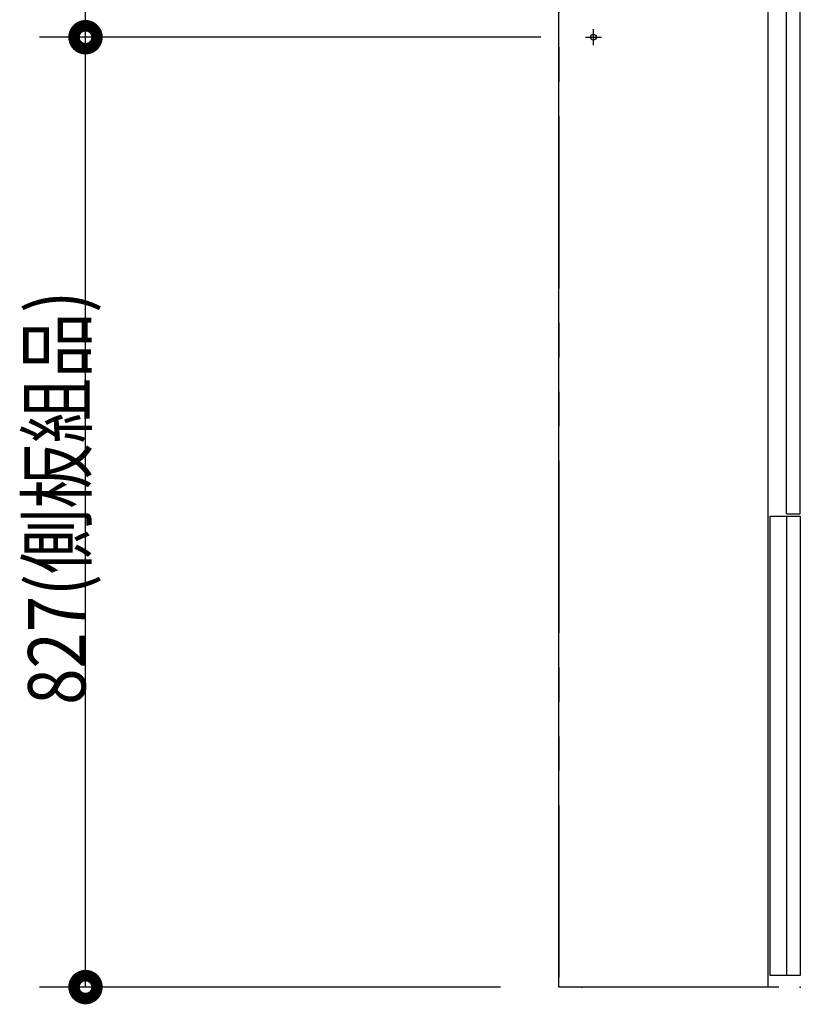
# Model space of a CAD drawing. Units: millimetres. Extents: x -395 to -10, y 7 to 287.
# Drawn here: x -355 to -321, y 119 to 162 of the extents above; entities that cross this region are included whole.
import ezdxf

# ---------------------------------------------------------------- set-up
doc = ezdxf.new("R2010")
doc.units = ezdxf.units.MM
doc.linetypes.add('CENTER', pattern=[12, 7.5, -1.5, 1.5, -1.5])
doc.linetypes.add('PHANTOM', pattern=[15, 7.5, -1.5, 1.5, -1.5, 1.5, -1.5])
doc.styles.get("Standard").update_dxf_attribs({"font": 'ROMANS', "bigfont": 'BIGFONT'})

# ---------------------------------------------------------------- blocks, each defined once
blk = doc.blocks.new('VIS_UWRC4_L0014')
at = {"color": 0}
blk.add_point((-320.96, 120.245), dxfattribs=at)
blk = doc.blocks.new('VIS_UWRC4_L0016')
at = {"color": 112, "linetype": 'Continuous'}
for p, q in [((-331.46, 120.245), (-331.46, 163.895)), ((-322.36, 163.895), (-322.36, 124.284)), ((-322.26, 124.284), (-322.26, 140.745)), ((-321.56, 140.745), (-321.56, 125.06)), ((-320.96, 140.745), (-320.96, 125.06)), ((-321.56, 125.06), (-321.56, 120.745)), ((-320.96, 125.06), (-320.96, 124.284)), ((-322.36, 124.284), (-322.36, 123.167)), ((-322.26, 123.167), (-322.26, 124.284)), ((-320.96, 124.284), (-320.96, 123.167)), ((-322.36, 123.167), (-322.36, 120.245)), ((-322.26, 120.745), (-322.26, 123.167)), ((-320.96, 123.167), (-320.96, 120.745)), ((-321.841, 120.745), (-322.26, 120.745)), ((-320.96, 120.745), (-321.841, 120.745)), ((-322.36, 120.245), (-331.46, 120.245))]:
    blk.add_line(p, q, dxfattribs=at)
at = {"color": 0, "linetype": 'Continuous'}
for p, q in [((-321.56, 140.845), (-321.56, 163.895)), ((-320.96, 140.845), (-320.96, 163.895)), ((-322.26, 140.745), (-320.96, 140.745)), ((-321.56, 140.845), (-320.96, 140.845))]:
    blk.add_line(p, q, dxfattribs=at)
at = {"color": 0, "linetype": 'CENTER'}
for p, q in [((-330.31, 161.595), (-329.61, 161.595)), ((-329.96, 161.245), (-329.96, 161.945))]:
    blk.add_line(p, q, dxfattribs=at)
at = {"color": 0, "linetype": 'Continuous'}
blk.add_circle((-329.96, 161.595), 0.125, dxfattribs=at)
at = {"color": 0}
blk.add_point((-330.46, 120.245), dxfattribs=at)

msp = doc.modelspace()

# ---------------------------------------------------------------- linework, layer by layer
at = {"color": 7, "linetype": 'PHANTOM'}
for p in [(-331.46, 203.158), (-279.884, 120.245)]:
    msp.add_line(p, (-331.46, 120.245), dxfattribs=at)
at = {"color": 7, "linetype": 'Continuous'}
for p, q in [((-352.065, 161.595), (-352.065, 163.12)), ((-332.25, 161.595), (-354.065, 161.595)), ((-332.25, 161.595), (-354.065, 161.595)), ((-352.065, 120.245), (-352.065, 161.595)), ((-334, 120.245), (-354.065, 120.245))]:
    msp.add_line(p, q, dxfattribs=at)
at = {"color": 7, "linetype": 'Continuous', "const_width": 1}
for points in [[(-352.315, 161.595, 1), (-351.815, 161.595, 1), (-352.315, 161.595, 1)], [(-352.315, 161.595, 1), (-351.815, 161.595, 1), (-352.315, 161.595, 1)], [(-352.315, 120.245, 1), (-351.815, 120.245, 1), (-352.315, 120.245, 1)]]:
    msp.add_lwpolyline(points, format="xyb", dxfattribs=at)

# ---------------------------------------------------------------- block references
at = {"color": 7}
for name in ['VIS_UWRC4_L0016', 'VIS_UWRC4_L0014']:
    msp.add_blockref(name, (0, 0), dxfattribs=at)

# ---------------------------------------------------------------- texts
at = {"color": 7, "insert": (-352.065, 141.545), "char_height": 2.5, "attachment_point": 8, "rotation": 90}
msp.add_mtext('\\W0.833333;827(側板組品)', dxfattribs=at)

doc.saveas('drawing.dxf')
